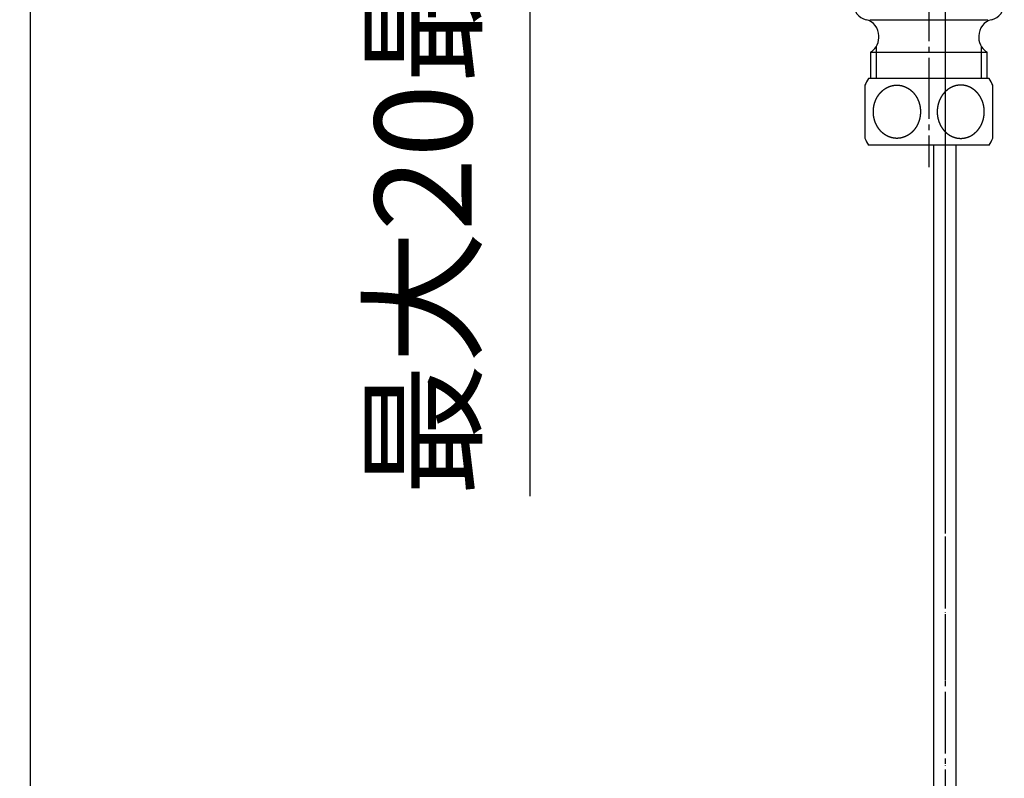
# Model space of a CAD drawing. Units: inches. Extents: x 0 to 1050, y 0 to 1485.
# Drawn here: x 622 to 800, y 515 to 652 of the extents above; entities that cross this region are included whole.
import ezdxf

# ---------------------------------------------------------------- set-up
doc = ezdxf.new("R2010")
doc.units = ezdxf.units.IN
doc.linetypes.add('DASH_CENTER', pattern=[14, 11, -1, 1, -1])
doc.linetypes.add('PHANTOM', pattern=[13, 10, -1, 0, -1, 0, -1])
doc.layers.add('1', color=7, linetype='Continuous')
doc.styles.add('CONVERTER_1', font='msmincho.ttc', dxfattribs={"width": 0.89})
doc.styles.add('CONVERTER_2', font='txt.shx', dxfattribs={"width": 0.9})
doc.dimstyles.new('ME10_DIM_12', dxfattribs={"dimtxt": 17.5, "dimasz": 17.5, "dimexe": 5, "dimexo": 0, "dimtad": 1, "dimdsep": 46, "dimtxsty": 'CONVERTER_2', "dimsah": 1, "dimcen": 0.09, "dimclrd": 2, "dimclre": 2, "dimclrt": 7, "dimadec": 0, "dimazin": 0, "dimtfac": 1, "dimtdec": 4, "dimtmove": 0, "dimatfit": 3, "dimfxl": 1, "dimtolj": 1, "dimtzin": 0, "dimarcsym": 0})
doc.dimstyles.new('ME10_DIM_14', dxfattribs={"dimtxt": 17.5, "dimasz": 17.5, "dimexe": 5, "dimexo": 0, "dimtad": 1, "dimdsep": 46, "dimtxsty": 'CONVERTER_1', "dimsah": 1, "dimcen": 0.09, "dimclrd": 2, "dimclre": 2, "dimclrt": 7, "dimadec": 0, "dimazin": 0, "dimtfac": 1, "dimtdec": 4, "dimtmove": 0, "dimatfit": 3, "dimfxl": 1, "dimtolj": 1, "dimtzin": 0, "dimarcsym": 0})

# ---------------------------------------------------------------- blocks, each defined once
blk = doc.blocks.new('32-12__3', base_point=(597.91, 797.6))
at = {"layer": '1', "color": 7, "linetype": 'Continuous'}
for p, q in [((796.82, 641.25), (775.04, 641.25)), ((774.43, 640.04), (774.43, 630.45)), ((797.43, 630.45), (797.43, 640.04)), ((796.82, 629.25), (775.04, 629.25))]:
    blk.add_line(p, q, dxfattribs=at)
for centre, start, end in [((785.43, 635.25), 150, 156.4435), ((786.43, 635.25), 23.5565, 30), ((785.43, 635.25), -156.4435, -150), ((786.43, 635.25), -30, -23.5565)]:
    blk.add_arc(centre, 12, start, end, dxfattribs=at)
for points in [[(779.75, 640.02), (779.74, 640.02), (779.72, 640.01), (779.69, 640.01), (779.66, 640), (779.63, 640), (779.6, 640), (779.56, 639.99), (779.53, 639.99), (779.5, 639.98), (779.47, 639.97), (779.45, 639.97), (779.44, 639.97), (779.43, 639.97), (779.41, 639.96), (779.38, 639.96), (779.35, 639.95), (779.32, 639.94), (779.29, 639.94), (779.26, 639.93), (779.23, 639.92), (779.2, 639.91), (779.17, 639.9), (779.14, 639.9), (779.11, 639.89), (779.08, 639.88), (779.04, 639.87), (779, 639.85), (778.96, 639.84), (778.92, 639.83), (778.88, 639.81), (778.85, 639.8), (778.82, 639.79), (778.79, 639.78), (778.76, 639.76), (778.73, 639.75), (778.7, 639.74), (778.67, 639.73), (778.64, 639.71), (778.61, 639.7), (778.57, 639.68), (778.54, 639.67), (778.5, 639.65), (778.46, 639.63), (778.42, 639.61), (778.39, 639.59), (778.35, 639.57), (778.31, 639.55), (778.27, 639.53), (778.24, 639.51), (778.2, 639.49), (778.17, 639.47), (778.14, 639.45), (778.11, 639.43), (778.09, 639.42), (778.06, 639.4), (778.03, 639.38), (778, 639.36), (777.98, 639.34), (777.95, 639.32), (777.92, 639.3), (777.88, 639.28), (777.85, 639.25), (777.81, 639.23), (777.78, 639.2), (777.75, 639.17), (777.72, 639.15), (777.69, 639.12), (777.66, 639.1), (777.63, 639.07), (777.6, 639.05), (777.57, 639.02), (777.54, 639), (777.51, 638.97), (777.48, 638.95), (777.46, 638.93), (777.45, 638.92), (777.44, 638.91), (777.42, 638.89), (777.4, 638.86), (777.37, 638.83), (777.34, 638.8), (777.32, 638.78), (777.29, 638.75), (777.26, 638.72), (777.23, 638.69), (777.21, 638.66), (777.18, 638.64), (777.15, 638.61), (777.13, 638.58), (777.1, 638.55), (777.08, 638.52), (777.05, 638.49), (777.03, 638.45), (777, 638.42), (776.98, 638.39), (776.95, 638.36), (776.94, 638.34), (776.93, 638.33), (776.92, 638.32), (776.91, 638.29), (776.88, 638.26), (776.86, 638.23), (776.84, 638.19), (776.82, 638.16), (776.79, 638.13), (776.77, 638.09), (776.75, 638.06), (776.73, 638.03), (776.7, 637.99), (776.68, 637.96), (776.66, 637.92), (776.63, 637.88), (776.61, 637.84), (776.59, 637.8), (776.57, 637.76), (776.55, 637.73), (776.54, 637.7), (776.52, 637.67), (776.51, 637.64), (776.49, 637.61), (776.48, 637.58), (776.46, 637.55), (776.44, 637.52), (776.43, 637.48), (776.41, 637.44), (776.39, 637.4), (776.37, 637.35), (776.35, 637.31), (776.34, 637.27), (776.32, 637.23), (776.3, 637.19), (776.28, 637.14), (776.27, 637.1), (776.25, 637.06), (776.24, 637.02), (776.23, 636.98), (776.22, 636.95), (776.2, 636.92), (776.19, 636.89), (776.18, 636.85), (776.17, 636.82), (776.16, 636.79), (776.15, 636.75), (776.14, 636.71), (776.13, 636.66), (776.12, 636.62), (776.1, 636.58), (776.09, 636.53), (776.08, 636.49), (776.07, 636.44), (776.06, 636.4), (776.05, 636.35), (776.04, 636.31), (776.03, 636.26), (776.03, 636.22), (776.02, 636.18), (776.01, 636.15), (776.01, 636.11), (776, 636.08), (776, 636.04), (775.99, 636.01), (775.99, 635.97), (775.98, 635.94), (775.98, 635.89), (775.97, 635.85), (775.97, 635.8), (775.96, 635.76), (775.96, 635.71), (775.95, 635.66), (775.95, 635.62), (775.95, 635.57), (775.95, 635.52), (775.94, 635.48), (775.94, 635.43), (775.94, 635.39), (775.94, 635.35), (775.94, 635.32), (775.94, 635.28), (775.94, 635.25), (775.94, 635.21), (775.94, 635.18), (775.94, 635.14), (775.94, 635.1), (775.94, 635.06), (775.94, 635.01), (775.95, 634.97), (775.95, 634.92), (775.95, 634.87), (775.95, 634.83), (775.96, 634.78), (775.96, 634.74), (775.97, 634.69), (775.97, 634.64), (775.98, 634.6), (775.98, 634.56), (775.99, 634.52), (775.99, 634.48), (776, 634.45), (776, 634.41), (776.01, 634.38), (776.01, 634.35), (776.02, 634.31), (776.03, 634.27), (776.03, 634.23), (776.04, 634.19), (776.05, 634.14), (776.06, 634.1), (776.07, 634.05), (776.08, 634.01), (776.09, 633.96), (776.1, 633.92), (776.12, 633.87), (776.13, 633.83), (776.14, 633.78), (776.15, 633.74), (776.16, 633.71), (776.17, 633.67), (776.18, 633.64), (776.19, 633.61), (776.2, 633.57), (776.22, 633.54), (776.23, 633.51), (776.24, 633.47), (776.25, 633.43), (776.27, 633.39), (776.28, 633.35), (776.3, 633.31), (776.32, 633.26), (776.34, 633.22), (776.35, 633.18), (776.37, 633.14), (776.39, 633.1), (776.41, 633.05), (776.43, 633.01), (776.44, 632.98), (776.46, 632.94), (776.48, 632.91), (776.49, 632.88), (776.51, 632.85), (776.52, 632.82), (776.54, 632.79), (776.55, 632.76), (776.57, 632.73), (776.59, 632.69), (776.61, 632.65), (776.63, 632.61), (776.66, 632.57), (776.68, 632.54), (776.7, 632.5), (776.73, 632.46), (776.75, 632.43), (776.77, 632.4), (776.79, 632.36), (776.81, 632.33), (776.84, 632.3), (776.86, 632.26), (776.88, 632.23), (776.9, 632.2), (776.92, 632.18), (776.93, 632.16), (776.94, 632.15), (776.96, 632.13), (776.98, 632.1), (777.01, 632.07), (777.03, 632.04), (777.06, 632.01), (777.08, 631.98), (777.11, 631.95), (777.13, 631.92), (777.15, 631.89), (777.18, 631.86), (777.2, 631.83), (777.23, 631.8), (777.26, 631.77), (777.28, 631.74), (777.31, 631.71), (777.34, 631.68), (777.37, 631.66), (777.39, 631.63), (777.42, 631.6), (777.44, 631.58), (777.45, 631.57), (777.46, 631.56), (777.48, 631.55), (777.51, 631.52), (777.54, 631.5), (777.57, 631.47), (777.6, 631.45), (777.63, 631.42), (777.66, 631.39), (777.69, 631.37), (777.72, 631.34), (777.75, 631.32), (777.78, 631.29), (777.81, 631.26), (777.85, 631.24), (777.88, 631.21), (777.92, 631.19), (777.95, 631.17), (777.98, 631.15), (778.01, 631.13), (778.03, 631.11), (778.06, 631.09), (778.09, 631.08), (778.11, 631.06), (778.14, 631.04), (778.17, 631.02), (778.2, 631), (778.24, 630.98), (778.27, 630.96), (778.31, 630.94), (778.35, 630.92), (778.39, 630.9), (778.42, 630.88), (778.46, 630.86), (778.5, 630.84), (778.54, 630.82), (778.57, 630.81), (778.61, 630.79), (778.64, 630.78), (778.67, 630.76), (778.7, 630.75), (778.73, 630.74), (778.76, 630.73), (778.79, 630.72), (778.82, 630.71), (778.85, 630.69), (778.88, 630.68), (778.92, 630.67), (778.96, 630.65), (779, 630.64), (779.04, 630.63), (779.08, 630.61), (779.12, 630.6), (779.16, 630.59), (779.2, 630.58), (779.24, 630.57), (779.28, 630.56), (779.32, 630.55), (779.35, 630.54), (779.38, 630.54), (779.41, 630.53), (779.44, 630.52), (779.47, 630.52), (779.5, 630.51), (779.53, 630.51), (779.57, 630.5), (779.61, 630.49), (779.65, 630.49), (779.69, 630.48), (779.73, 630.48), (779.77, 630.47), (779.81, 630.47), (779.85, 630.46), (779.89, 630.46), (779.93, 630.46), (779.98, 630.46), (780.02, 630.45), (780.05, 630.45), (780.09, 630.45), (780.12, 630.45), (780.15, 630.45), (780.18, 630.45), (780.21, 630.45), (780.24, 630.45), (780.27, 630.45), (780.31, 630.45), (780.35, 630.45), (780.39, 630.46), (780.43, 630.46), (780.47, 630.46), (780.51, 630.46), (780.55, 630.47), (780.59, 630.47), (780.63, 630.48), (780.67, 630.48), (780.72, 630.49), (780.76, 630.49), (780.79, 630.5), (780.83, 630.51), (780.86, 630.51), (780.89, 630.52), (780.92, 630.52), (780.95, 630.53), (780.98, 630.54), (781.01, 630.54), (781.04, 630.55), (781.08, 630.56), (781.12, 630.57), (781.16, 630.58), (781.2, 630.59), (781.24, 630.6), (781.28, 630.61), (781.32, 630.63), (781.36, 630.64), (781.4, 630.65), (781.44, 630.67), (781.48, 630.68), (781.51, 630.69), (781.55, 630.71), (781.58, 630.72), (781.6, 630.73), (781.63, 630.74), (781.66, 630.75), (781.69, 630.76), (781.72, 630.78), (781.75, 630.79), (781.79, 630.81), (781.83, 630.82), (781.86, 630.84), (781.9, 630.86), (781.94, 630.88), (781.98, 630.9), (782.01, 630.92), (782.05, 630.94), (782.09, 630.96), (782.12, 630.98), (782.16, 631), (782.19, 631.02), (782.22, 631.04), (782.25, 631.06), (782.28, 631.08), (782.3, 631.09), (782.33, 631.11), (782.36, 631.13), (782.38, 631.15), (782.41, 631.17), (782.45, 631.19), (782.48, 631.22), (782.51, 631.24), (782.55, 631.27), (782.58, 631.29), (782.62, 631.32), (782.65, 631.34), (782.68, 631.37), (782.71, 631.39), (782.74, 631.42), (782.76, 631.44), (782.79, 631.47), (782.82, 631.49), (782.85, 631.52), (782.88, 631.55), (782.9, 631.56), (782.91, 631.57), (782.92, 631.58), (782.94, 631.6), (782.97, 631.63), (782.99, 631.66), (783.02, 631.69), (783.05, 631.72), (783.07, 631.74), (783.1, 631.77), (783.13, 631.8), (783.16, 631.83), (783.18, 631.86), (783.21, 631.88), (783.24, 631.91), (783.26, 631.94), (783.29, 631.97), (783.31, 632.01), (783.34, 632.04), (783.36, 632.07), (783.38, 632.1), (783.41, 632.13), (783.42, 632.15), (783.43, 632.16), (783.44, 632.18), (783.46, 632.2), (783.48, 632.23), (783.5, 632.27), (783.52, 632.3), (783.55, 632.33), (783.57, 632.36), (783.59, 632.4), (783.61, 632.43), (783.64, 632.46), (783.66, 632.5), (783.68, 632.53), (783.71, 632.57), (783.73, 632.61), (783.75, 632.65), (783.77, 632.69), (783.79, 632.73), (783.81, 632.76), (783.82, 632.79), (783.84, 632.82), (783.86, 632.85), (783.87, 632.88), (783.89, 632.91), (783.9, 632.94), (783.92, 632.98), (783.94, 633.01), (783.95, 633.05), (783.97, 633.1), (783.99, 633.14), (784.01, 633.18), (784.03, 633.22), (784.04, 633.26), (784.06, 633.31), (784.08, 633.35), (784.09, 633.39), (784.11, 633.43), (784.12, 633.47), (784.14, 633.51), (784.15, 633.54), (784.16, 633.57), (784.17, 633.61), (784.18, 633.64), (784.19, 633.67), (784.2, 633.71), (784.21, 633.74), (784.22, 633.78), (784.23, 633.83), (784.25, 633.87), (784.26, 633.92), (784.27, 633.96), (784.28, 634.01), (784.29, 634.05), (784.3, 634.1), (784.31, 634.14), (784.32, 634.19), (784.33, 634.23), (784.34, 634.27), (784.34, 634.31), (784.35, 634.35), (784.35, 634.38), (784.36, 634.41), (784.36, 634.45), (784.37, 634.48), (784.37, 634.52), (784.38, 634.56), (784.38, 634.6), (784.39, 634.64), (784.4, 634.69), (784.4, 634.74), (784.4, 634.78), (784.41, 634.83), (784.41, 634.87), (784.41, 634.92), (784.42, 634.97), (784.42, 635.01), (784.42, 635.06), (784.42, 635.1), (784.42, 635.14), (784.42, 635.18), (784.42, 635.21), (784.42, 635.25), (784.42, 635.28), (784.42, 635.32), (784.42, 635.35), (784.42, 635.39), (784.42, 635.43), (784.42, 635.48), (784.42, 635.52), (784.41, 635.57), (784.41, 635.62), (784.41, 635.66), (784.4, 635.71), (784.4, 635.76), (784.4, 635.8), (784.39, 635.85), (784.38, 635.89), (784.38, 635.94), (784.37, 635.97), (784.37, 636.01), (784.36, 636.04), (784.36, 636.08), (784.35, 636.11), (784.35, 636.15), (784.34, 636.18), (784.34, 636.22), (784.33, 636.26), (784.32, 636.31), (784.31, 636.35), (784.3, 636.4), (784.29, 636.44), (784.28, 636.49), (784.27, 636.53), (784.26, 636.58), (784.25, 636.62), (784.23, 636.66), (784.22, 636.71), (784.21, 636.75), (784.2, 636.79), (784.19, 636.82), (784.18, 636.85), (784.17, 636.89), (784.16, 636.92), (784.15, 636.95), (784.14, 636.98), (784.12, 637.02), (784.11, 637.06), (784.09, 637.1), (784.08, 637.14), (784.06, 637.19), (784.04, 637.23), (784.03, 637.27), (784.01, 637.31), (783.99, 637.35), (783.97, 637.4), (783.95, 637.44), (783.94, 637.48), (783.92, 637.52), (783.9, 637.55), (783.89, 637.58), (783.87, 637.61), (783.86, 637.64), (783.84, 637.67), (783.82, 637.7), (783.81, 637.73), (783.79, 637.76), (783.77, 637.8), (783.75, 637.84), (783.73, 637.88), (783.7, 637.92), (783.68, 637.96), (783.66, 637.99), (783.64, 638.03), (783.61, 638.06), (783.59, 638.1), (783.57, 638.13), (783.55, 638.16), (783.53, 638.2), (783.5, 638.23), (783.48, 638.26), (783.46, 638.29), (783.44, 638.32), (783.43, 638.33), (783.42, 638.34), (783.41, 638.36), (783.38, 638.39), (783.36, 638.42), (783.33, 638.45), (783.31, 638.48), (783.28, 638.51), (783.26, 638.54), (783.23, 638.57), (783.21, 638.6), (783.18, 638.64), (783.16, 638.67), (783.13, 638.69), (783.11, 638.72), (783.08, 638.75), (783.05, 638.78), (783.02, 638.81), (783, 638.84), (782.97, 638.86), (782.94, 638.89), (782.92, 638.91), (782.91, 638.92), (782.9, 638.93), (782.88, 638.95), (782.85, 638.97), (782.82, 639), (782.79, 639.02), (782.76, 639.05), (782.73, 639.07), (782.7, 639.1), (782.67, 639.12), (782.65, 639.15), (782.62, 639.17), (782.58, 639.2), (782.55, 639.23), (782.52, 639.25), (782.48, 639.28), (782.45, 639.3), (782.41, 639.32), (782.38, 639.34), (782.36, 639.36), (782.33, 639.38), (782.3, 639.4), (782.28, 639.42), (782.25, 639.43), (782.22, 639.45), (782.19, 639.47), (782.16, 639.49), (782.12, 639.51), (782.09, 639.53), (782.05, 639.55), (782.01, 639.57), (781.98, 639.59), (781.94, 639.61), (781.9, 639.63), (781.86, 639.65), (781.83, 639.67), (781.79, 639.68), (781.75, 639.7), (781.72, 639.71), (781.69, 639.73), (781.66, 639.74), (781.63, 639.75), (781.6, 639.76), (781.58, 639.78), (781.55, 639.79), (781.51, 639.8), (781.48, 639.81), (781.44, 639.83), (781.4, 639.84), (781.36, 639.85), (781.32, 639.87), (781.28, 639.88), (781.24, 639.89), (781.2, 639.9), (781.16, 639.91), (781.12, 639.92), (781.08, 639.93), (781.04, 639.94), (781.01, 639.95), (780.98, 639.96), (780.95, 639.96), (780.92, 639.97), (780.89, 639.97), (780.86, 639.98), (780.83, 639.99), (780.79, 639.99), (780.76, 640), (780.72, 640), (780.67, 640.01), (780.63, 640.01), (780.59, 640.02), (780.55, 640.02), (780.51, 640.03), (780.47, 640.03), (780.43, 640.03), (780.39, 640.04), (780.35, 640.04), (780.31, 640.04), (780.27, 640.04), (780.24, 640.04), (780.21, 640.04), (780.18, 640.04), (780.15, 640.04), (780.12, 640.04), (780.09, 640.04), (780.05, 640.04), (780.02, 640.04), (779.98, 640.04), (779.93, 640.03), (779.89, 640.03), (779.85, 640.03), (779.81, 640.02), (779.78, 640.02), (779.76, 640.02), (779.75, 640.02)], [(792.11, 640.02), (792.12, 640.02), (792.14, 640.01), (792.17, 640.01), (792.21, 640), (792.24, 640), (792.27, 640), (792.3, 639.99), (792.33, 639.99), (792.36, 639.98), (792.39, 639.97), (792.41, 639.97), (792.42, 639.97), (792.43, 639.97), (792.45, 639.96), (792.48, 639.96), (792.51, 639.95), (792.54, 639.94), (792.57, 639.94), (792.6, 639.93), (792.63, 639.92), (792.66, 639.91), (792.69, 639.9), (792.72, 639.9), (792.75, 639.89), (792.78, 639.88), (792.82, 639.87), (792.86, 639.85), (792.9, 639.84), (792.94, 639.83), (792.98, 639.81), (793.01, 639.8), (793.05, 639.79), (793.08, 639.78), (793.1, 639.76), (793.13, 639.75), (793.16, 639.74), (793.19, 639.73), (793.22, 639.71), (793.25, 639.7), (793.29, 639.68), (793.33, 639.67), (793.36, 639.65), (793.4, 639.63), (793.44, 639.61), (793.48, 639.59), (793.51, 639.57), (793.55, 639.55), (793.59, 639.53), (793.62, 639.51), (793.66, 639.49), (793.69, 639.47), (793.72, 639.45), (793.75, 639.43), (793.78, 639.42), (793.8, 639.4), (793.83, 639.38), (793.86, 639.36), (793.88, 639.34), (793.91, 639.32), (793.95, 639.3), (793.98, 639.28), (794.01, 639.25), (794.05, 639.23), (794.08, 639.2), (794.12, 639.17), (794.15, 639.15), (794.18, 639.12), (794.21, 639.1), (794.24, 639.07), (794.26, 639.05), (794.29, 639.02), (794.32, 639), (794.35, 638.97), (794.38, 638.95), (794.4, 638.93), (794.41, 638.92), (794.42, 638.91), (794.44, 638.89), (794.47, 638.86), (794.49, 638.83), (794.52, 638.8), (794.55, 638.78), (794.57, 638.75), (794.6, 638.72), (794.63, 638.69), (794.66, 638.66), (794.68, 638.64), (794.71, 638.61), (794.74, 638.58), (794.76, 638.55), (794.79, 638.52), (794.81, 638.49), (794.84, 638.45), (794.86, 638.42), (794.88, 638.39), (794.91, 638.36), (794.92, 638.34), (794.93, 638.33), (794.94, 638.32), (794.96, 638.29), (794.98, 638.26), (795, 638.23), (795.02, 638.19), (795.05, 638.16), (795.07, 638.13), (795.09, 638.09), (795.11, 638.06), (795.14, 638.03), (795.16, 637.99), (795.18, 637.96), (795.21, 637.92), (795.23, 637.88), (795.25, 637.84), (795.27, 637.8), (795.29, 637.76), (795.31, 637.73), (795.32, 637.7), (795.34, 637.67), (795.36, 637.64), (795.37, 637.61), (795.39, 637.58), (795.4, 637.55), (795.42, 637.52), (795.44, 637.48), (795.45, 637.44), (795.47, 637.4), (795.49, 637.35), (795.51, 637.31), (795.53, 637.27), (795.54, 637.23), (795.56, 637.19), (795.58, 637.14), (795.59, 637.1), (795.61, 637.06), (795.62, 637.02), (795.64, 636.98), (795.65, 636.95), (795.66, 636.92), (795.67, 636.89), (795.68, 636.85), (795.69, 636.82), (795.7, 636.79), (795.71, 636.75), (795.72, 636.71), (795.73, 636.66), (795.75, 636.62), (795.76, 636.58), (795.77, 636.53), (795.78, 636.49), (795.79, 636.44), (795.8, 636.4), (795.81, 636.35), (795.82, 636.31), (795.83, 636.26), (795.84, 636.22), (795.84, 636.18), (795.85, 636.15), (795.85, 636.11), (795.86, 636.08), (795.86, 636.04), (795.87, 636.01), (795.87, 635.97), (795.88, 635.94), (795.88, 635.89), (795.89, 635.85), (795.9, 635.8), (795.9, 635.76), (795.9, 635.71), (795.91, 635.66), (795.91, 635.62), (795.91, 635.57), (795.92, 635.52), (795.92, 635.48), (795.92, 635.43), (795.92, 635.39), (795.92, 635.35), (795.92, 635.32), (795.92, 635.28), (795.92, 635.25), (795.92, 635.21), (795.92, 635.18), (795.92, 635.14), (795.92, 635.1), (795.92, 635.06), (795.92, 635.01), (795.92, 634.97), (795.91, 634.92), (795.91, 634.87), (795.91, 634.83), (795.9, 634.78), (795.9, 634.74), (795.9, 634.69), (795.89, 634.64), (795.88, 634.6), (795.88, 634.56), (795.87, 634.52), (795.87, 634.48), (795.86, 634.45), (795.86, 634.41), (795.85, 634.38), (795.85, 634.35), (795.84, 634.31), (795.84, 634.27), (795.83, 634.23), (795.82, 634.19), (795.81, 634.14), (795.8, 634.1), (795.79, 634.05), (795.78, 634.01), (795.77, 633.96), (795.76, 633.92), (795.75, 633.87), (795.73, 633.83), (795.72, 633.78), (795.71, 633.74), (795.7, 633.71), (795.69, 633.67), (795.68, 633.64), (795.67, 633.61), (795.66, 633.57), (795.65, 633.54), (795.64, 633.51), (795.62, 633.47), (795.61, 633.43), (795.59, 633.39), (795.58, 633.35), (795.56, 633.31), (795.54, 633.26), (795.53, 633.22), (795.51, 633.18), (795.49, 633.14), (795.47, 633.1), (795.45, 633.05), (795.44, 633.01), (795.42, 632.98), (795.4, 632.94), (795.39, 632.91), (795.37, 632.88), (795.36, 632.85), (795.34, 632.82), (795.32, 632.79), (795.31, 632.76), (795.29, 632.73), (795.27, 632.69), (795.25, 632.65), (795.23, 632.61), (795.2, 632.57), (795.18, 632.54), (795.16, 632.5), (795.14, 632.46), (795.11, 632.43), (795.09, 632.4), (795.07, 632.36), (795.05, 632.33), (795.03, 632.3), (795, 632.26), (794.98, 632.23), (794.96, 632.2), (794.94, 632.18), (794.93, 632.16), (794.92, 632.15), (794.91, 632.13), (794.88, 632.1), (794.86, 632.07), (794.83, 632.04), (794.81, 632.01), (794.78, 631.98), (794.76, 631.95), (794.73, 631.92), (794.71, 631.89), (794.68, 631.86), (794.66, 631.83), (794.63, 631.8), (794.61, 631.77), (794.58, 631.74), (794.55, 631.71), (794.52, 631.68), (794.5, 631.66), (794.47, 631.63), (794.44, 631.6), (794.42, 631.58), (794.41, 631.57), (794.4, 631.56), (794.38, 631.55), (794.35, 631.52), (794.32, 631.5), (794.29, 631.47), (794.26, 631.45), (794.23, 631.42), (794.2, 631.39), (794.17, 631.37), (794.15, 631.34), (794.12, 631.32), (794.08, 631.29), (794.05, 631.26), (794.02, 631.24), (793.98, 631.21), (793.95, 631.19), (793.91, 631.17), (793.88, 631.15), (793.86, 631.13), (793.83, 631.11), (793.8, 631.09), (793.78, 631.08), (793.75, 631.06), (793.72, 631.04), (793.69, 631.02), (793.66, 631), (793.62, 630.98), (793.59, 630.96), (793.55, 630.94), (793.51, 630.92), (793.48, 630.9), (793.44, 630.88), (793.4, 630.86), (793.36, 630.84), (793.33, 630.82), (793.29, 630.81), (793.25, 630.79), (793.22, 630.78), (793.19, 630.76), (793.16, 630.75), (793.13, 630.74), (793.1, 630.73), (793.08, 630.72), (793.05, 630.71), (793.01, 630.69), (792.98, 630.68), (792.94, 630.67), (792.9, 630.65), (792.86, 630.64), (792.82, 630.63), (792.78, 630.61), (792.74, 630.6), (792.7, 630.59), (792.66, 630.58), (792.62, 630.57), (792.58, 630.56), (792.54, 630.55), (792.51, 630.54), (792.48, 630.54), (792.45, 630.53), (792.42, 630.52), (792.39, 630.52), (792.36, 630.51), (792.33, 630.51), (792.29, 630.5), (792.26, 630.49), (792.22, 630.49), (792.17, 630.48), (792.13, 630.48), (792.09, 630.47), (792.05, 630.47), (792.01, 630.46), (791.97, 630.46), (791.93, 630.46), (791.89, 630.46), (791.85, 630.45), (791.81, 630.45), (791.77, 630.45), (791.74, 630.45), (791.71, 630.45), (791.68, 630.45), (791.65, 630.45), (791.62, 630.45), (791.59, 630.45), (791.55, 630.45), (791.52, 630.45), (791.48, 630.46), (791.43, 630.46), (791.39, 630.46), (791.35, 630.46), (791.31, 630.47), (791.27, 630.47), (791.23, 630.48), (791.19, 630.48), (791.15, 630.49), (791.11, 630.49), (791.07, 630.5), (791.03, 630.51), (791, 630.51), (790.97, 630.52), (790.94, 630.52), (790.91, 630.53), (790.88, 630.54), (790.85, 630.54), (790.82, 630.55), (790.78, 630.56), (790.74, 630.57), (790.7, 630.58), (790.66, 630.59), (790.62, 630.6), (790.58, 630.61), (790.54, 630.63), (790.5, 630.64), (790.46, 630.65), (790.42, 630.67), (790.38, 630.68), (790.35, 630.69), (790.32, 630.71), (790.29, 630.72), (790.26, 630.73), (790.23, 630.74), (790.2, 630.75), (790.17, 630.76), (790.14, 630.78), (790.11, 630.79), (790.07, 630.81), (790.04, 630.82), (790, 630.84), (789.96, 630.86), (789.92, 630.88), (789.89, 630.9), (789.85, 630.92), (789.81, 630.94), (789.77, 630.96), (789.74, 630.98), (789.7, 631), (789.67, 631.02), (789.64, 631.04), (789.61, 631.06), (789.59, 631.08), (789.56, 631.09), (789.53, 631.11), (789.5, 631.13), (789.48, 631.15), (789.45, 631.17), (789.42, 631.19), (789.38, 631.22), (789.35, 631.24), (789.31, 631.27), (789.28, 631.29), (789.25, 631.32), (789.22, 631.34), (789.19, 631.37), (789.16, 631.39), (789.13, 631.42), (789.1, 631.44), (789.07, 631.47), (789.04, 631.49), (789.01, 631.52), (788.98, 631.55), (788.96, 631.56), (788.95, 631.57), (788.94, 631.58), (788.92, 631.6), (788.9, 631.63), (788.87, 631.66), (788.84, 631.69), (788.82, 631.72), (788.79, 631.74), (788.76, 631.77), (788.73, 631.8), (788.71, 631.83), (788.68, 631.86), (788.65, 631.88), (788.63, 631.91), (788.6, 631.94), (788.58, 631.97), (788.55, 632.01), (788.53, 632.04), (788.5, 632.07), (788.48, 632.1), (788.45, 632.13), (788.44, 632.15), (788.43, 632.16), (788.42, 632.18), (788.41, 632.2), (788.38, 632.23), (788.36, 632.27), (788.34, 632.3), (788.32, 632.33), (788.29, 632.36), (788.27, 632.4), (788.25, 632.43), (788.23, 632.46), (788.2, 632.5), (788.18, 632.53), (788.16, 632.57), (788.13, 632.61), (788.11, 632.65), (788.09, 632.69), (788.07, 632.73), (788.05, 632.76), (788.04, 632.79), (788.02, 632.82), (788.01, 632.85), (787.99, 632.88), (787.98, 632.91), (787.96, 632.94), (787.94, 632.98), (787.93, 633.01), (787.91, 633.05), (787.89, 633.1), (787.87, 633.14), (787.85, 633.18), (787.84, 633.22), (787.82, 633.26), (787.8, 633.31), (787.78, 633.35), (787.77, 633.39), (787.75, 633.43), (787.74, 633.47), (787.73, 633.51), (787.72, 633.54), (787.7, 633.57), (787.69, 633.61), (787.68, 633.64), (787.67, 633.67), (787.66, 633.71), (787.65, 633.74), (787.64, 633.78), (787.63, 633.83), (787.62, 633.87), (787.6, 633.92), (787.59, 633.96), (787.58, 634.01), (787.57, 634.05), (787.56, 634.1), (787.55, 634.14), (787.54, 634.19), (787.53, 634.23), (787.53, 634.27), (787.52, 634.31), (787.51, 634.35), (787.51, 634.38), (787.5, 634.41), (787.5, 634.45), (787.49, 634.48), (787.49, 634.52), (787.48, 634.56), (787.48, 634.6), (787.47, 634.64), (787.47, 634.69), (787.46, 634.74), (787.46, 634.78), (787.45, 634.83), (787.45, 634.87), (787.45, 634.92), (787.45, 634.97), (787.44, 635.01), (787.44, 635.06), (787.44, 635.1), (787.44, 635.14), (787.44, 635.18), (787.44, 635.21), (787.44, 635.25), (787.44, 635.28), (787.44, 635.32), (787.44, 635.35), (787.44, 635.39), (787.44, 635.43), (787.44, 635.48), (787.45, 635.52), (787.45, 635.57), (787.45, 635.62), (787.45, 635.66), (787.46, 635.71), (787.46, 635.76), (787.47, 635.8), (787.47, 635.85), (787.48, 635.89), (787.48, 635.94), (787.49, 635.97), (787.49, 636.01), (787.5, 636.04), (787.5, 636.08), (787.51, 636.11), (787.51, 636.15), (787.52, 636.18), (787.53, 636.22), (787.53, 636.26), (787.54, 636.31), (787.55, 636.35), (787.56, 636.4), (787.57, 636.44), (787.58, 636.49), (787.59, 636.53), (787.6, 636.58), (787.62, 636.62), (787.63, 636.66), (787.64, 636.71), (787.65, 636.75), (787.66, 636.79), (787.67, 636.82), (787.68, 636.85), (787.69, 636.89), (787.7, 636.92), (787.72, 636.95), (787.73, 636.98), (787.74, 637.02), (787.75, 637.06), (787.77, 637.1), (787.78, 637.14), (787.8, 637.19), (787.82, 637.23), (787.84, 637.27), (787.85, 637.31), (787.87, 637.35), (787.89, 637.4), (787.91, 637.44), (787.93, 637.48), (787.94, 637.52), (787.96, 637.55), (787.98, 637.58), (787.99, 637.61), (788.01, 637.64), (788.02, 637.67), (788.04, 637.7), (788.05, 637.73), (788.07, 637.76), (788.09, 637.8), (788.11, 637.84), (788.13, 637.88), (788.16, 637.92), (788.18, 637.96), (788.2, 637.99), (788.23, 638.03), (788.25, 638.06), (788.27, 638.1), (788.29, 638.13), (788.31, 638.16), (788.34, 638.2), (788.36, 638.23), (788.38, 638.26), (788.4, 638.29), (788.42, 638.32), (788.43, 638.33), (788.44, 638.34), (788.46, 638.36), (788.48, 638.39), (788.51, 638.42), (788.53, 638.45), (788.56, 638.48), (788.58, 638.51), (788.61, 638.54), (788.63, 638.57), (788.65, 638.6), (788.68, 638.64), (788.7, 638.67), (788.73, 638.69), (788.76, 638.72), (788.78, 638.75), (788.81, 638.78), (788.84, 638.81), (788.87, 638.84), (788.89, 638.86), (788.92, 638.89), (788.94, 638.91), (788.95, 638.92), (788.96, 638.93), (788.98, 638.95), (789.01, 638.97), (789.04, 639), (789.07, 639.02), (789.1, 639.05), (789.13, 639.07), (789.16, 639.1), (789.19, 639.12), (789.22, 639.15), (789.25, 639.17), (789.28, 639.2), (789.31, 639.23), (789.35, 639.25), (789.38, 639.28), (789.42, 639.3), (789.45, 639.32), (789.48, 639.34), (789.51, 639.36), (789.53, 639.38), (789.56, 639.4), (789.59, 639.42), (789.61, 639.43), (789.64, 639.45), (789.67, 639.47), (789.7, 639.49), (789.74, 639.51), (789.77, 639.53), (789.81, 639.55), (789.85, 639.57), (789.89, 639.59), (789.92, 639.61), (789.96, 639.63), (790, 639.65), (790.04, 639.67), (790.07, 639.68), (790.11, 639.7), (790.14, 639.71), (790.17, 639.73), (790.2, 639.74), (790.23, 639.75), (790.26, 639.76), (790.29, 639.78), (790.32, 639.79), (790.35, 639.8), (790.38, 639.81), (790.42, 639.83), (790.46, 639.84), (790.5, 639.85), (790.54, 639.87), (790.58, 639.88), (790.62, 639.89), (790.66, 639.9), (790.7, 639.91), (790.74, 639.92), (790.78, 639.93), (790.82, 639.94), (790.85, 639.95), (790.88, 639.96), (790.91, 639.96), (790.94, 639.97), (790.97, 639.97), (791, 639.98), (791.03, 639.99), (791.07, 639.99), (791.11, 640), (791.15, 640), (791.19, 640.01), (791.23, 640.01), (791.27, 640.02), (791.31, 640.02), (791.35, 640.03), (791.39, 640.03), (791.43, 640.03), (791.48, 640.04), (791.52, 640.04), (791.55, 640.04), (791.59, 640.04), (791.62, 640.04), (791.65, 640.04), (791.68, 640.04), (791.71, 640.04), (791.74, 640.04), (791.77, 640.04), (791.81, 640.04), (791.85, 640.04), (791.89, 640.04), (791.93, 640.03), (791.97, 640.03), (792.01, 640.03), (792.05, 640.02), (792.08, 640.02), (792.1, 640.02), (792.11, 640.02)]]:
    blk.add_open_spline(points, degree=3, knots=[0, 0, 0, 0, 0.031078, 0.062157, 0.093168, 0.12418, 0.155192, 0.186204, 0.216803, 0.247402, 0.278, 0.308598, 0.309357, 0.310116, 0.34109, 0.372068, 0.403044, 0.434019, 0.465026, 0.496034, 0.527049, 0.558065, 0.589141, 0.620218, 0.65129, 0.682363, 0.724234, 0.766105, 0.807982, 0.849859, 0.891735, 0.933611, 0.964247, 0.994883, 1.025517, 1.056151, 1.088193, 1.120235, 1.152278, 1.184322, 1.226186, 1.268051, 1.309917, 1.351784, 1.393652, 1.43552, 1.478121, 1.520721, 1.56332, 1.605919, 1.648516, 1.691113, 1.722066, 1.753019, 1.783971, 1.814923, 1.84774, 1.880557, 1.913374, 1.946192, 1.988777, 2.031362, 2.07395, 2.116539, 2.159132, 2.201725, 2.240412, 2.279098, 2.317786, 2.356474, 2.395161, 2.433848, 2.472532, 2.511215, 2.54989, 2.588567, 2.590646, 2.592725, 2.631797, 2.67089, 2.709974, 2.749052, 2.788132, 2.827214, 2.866295, 2.905376, 2.944456, 2.983538, 3.023029, 3.062519, 3.102029, 3.141541, 3.181087, 3.220633, 3.260194, 3.299756, 3.339289, 3.378822, 3.380859, 3.382895, 3.422789, 3.462702, 3.502608, 3.542507, 3.582409, 3.622312, 3.662214, 3.702116, 3.742018, 3.781921, 3.827122, 3.872321, 3.917557, 3.962797, 4.008056, 4.053313, 4.086302, 4.119292, 4.152266, 4.185241, 4.219977, 4.254712, 4.289454, 4.324196, 4.369408, 4.414619, 4.459829, 4.505039, 4.550249, 4.595459, 4.641349, 4.68724, 4.73313, 4.77902, 4.824909, 4.870798, 4.904524, 4.938249, 4.971974, 5.005699, 5.040709, 5.075718, 5.110728, 5.145738, 5.191621, 5.237504, 5.283389, 5.329274, 5.37516, 5.421046, 5.46737, 5.513694, 5.560017, 5.60634, 5.652661, 5.698982, 5.733338, 5.767695, 5.802051, 5.836406, 5.871439, 5.906472, 5.941505, 5.976538, 6.022857, 6.069176, 6.115496, 6.161816, 6.208138, 6.254459, 6.300931, 6.347404, 6.393875, 6.440347, 6.486816, 6.533286, 6.568094, 6.602902, 6.637709, 6.672516, 6.707323, 6.74213, 6.776938, 6.811745, 6.858215, 6.904685, 6.951156, 6.997628, 7.0441, 7.090573, 7.136894, 7.183215, 7.229536, 7.275856, 7.322175, 7.368493, 7.403527, 7.43856, 7.473592, 7.508625, 7.542981, 7.577337, 7.611693, 7.646049, 7.692371, 7.738692, 7.785015, 7.831338, 7.877661, 7.923985, 7.969871, 8.015757, 8.061642, 8.107527, 8.15341, 8.199294, 8.234304, 8.269314, 8.304323, 8.339332, 8.373057, 8.406782, 8.440508, 8.474234, 8.520122, 8.56601, 8.6119, 8.65779, 8.703681, 8.749572, 8.794784, 8.839996, 8.885207, 8.930418, 8.975627, 9.020836, 9.055575, 9.090314, 9.125052, 9.15979, 9.192773, 9.225755, 9.258738, 9.291721, 9.336935, 9.38215, 9.427367, 9.472584, 9.517806, 9.563028, 9.602943, 9.642859, 9.682777, 9.722695, 9.762611, 9.802528, 9.84244, 9.882353, 9.922258, 9.962164, 9.9642, 9.966237, 10.005729, 10.045242, 10.084746, 10.124244, 10.163745, 10.203247, 10.242748, 10.282249, 10.32175, 10.361252, 10.400325, 10.439396, 10.478487, 10.51758, 10.556707, 10.595832, 10.634973, 10.674113, 10.713225, 10.752338, 10.754417, 10.756497, 10.79516, 10.833844, 10.872519, 10.911188, 10.949859, 10.988532, 11.027204, 11.065876, 11.104548, 11.14322, 11.185792, 11.228361, 11.27097, 11.313582, 11.356215, 11.398847, 11.431672, 11.464497, 11.497305, 11.530112, 11.561062, 11.592011, 11.622967, 11.653924, 11.696523, 11.739122, 11.781721, 11.824319, 11.866917, 11.909515, 11.951383, 11.99325, 12.035117, 12.076984, 12.118849, 12.160714, 12.192757, 12.224801, 12.256843, 12.288885, 12.319519, 12.350154, 12.380789, 12.411425, 12.453297, 12.495169, 12.537044, 12.578919, 12.620795, 12.662671, 12.704062, 12.745453, 12.786843, 12.828233, 12.86962, 12.911007, 12.942364, 12.973721, 13.005077, 13.036432, 13.06703, 13.097628, 13.128227, 13.158826, 13.200218, 13.24161, 13.283004, 13.324399, 13.365794, 13.40719, 13.448416, 13.489642, 13.530867, 13.572091, 13.613313, 13.654535, 13.685386, 13.716238, 13.747088, 13.777939, 13.808789, 13.839639, 13.870491, 13.901342, 13.942564, 13.983786, 14.025011, 14.066235, 14.107461, 14.148687, 14.190083, 14.231479, 14.272873, 14.314267, 14.355659, 14.397051, 14.42765, 14.458249, 14.488847, 14.519445, 14.550801, 14.582156, 14.613513, 14.64487, 14.686257, 14.727644, 14.769034, 14.810424, 14.851815, 14.893206, 14.935082, 14.976959, 15.018833, 15.060708, 15.10258, 15.144453, 15.175088, 15.205723, 15.236358, 15.266992, 15.299035, 15.331077, 15.36312, 15.395163, 15.437027, 15.478892, 15.520759, 15.562625, 15.604494, 15.646362, 15.688962, 15.731563, 15.774162, 15.816761, 15.859358, 15.901954, 15.932907, 15.96386, 15.994813, 16.025765, 16.058582, 16.091399, 16.124216, 16.157033, 16.199618, 16.242204, 16.284792, 16.32738, 16.369974, 16.412567, 16.451253, 16.489939, 16.528627, 16.567316, 16.606003, 16.64469, 16.683373, 16.722056, 16.760732, 16.799408, 16.801488, 16.803567, 16.842639, 16.881732, 16.920816, 16.959894, 16.998974, 17.038056, 17.077137, 17.116217, 17.155298, 17.194379, 17.233871, 17.273361, 17.31287, 17.352382, 17.391929, 17.431474, 17.471036, 17.510597, 17.55013, 17.589664, 17.5917, 17.593737, 17.63363, 17.673544, 17.713449, 17.753349, 17.79325, 17.833153, 17.873055, 17.912957, 17.95286, 17.992762, 18.037964, 18.083163, 18.128399, 18.173639, 18.218897, 18.264154, 18.297144, 18.330133, 18.363108, 18.396083, 18.430818, 18.465554, 18.500296, 18.535038, 18.580249, 18.62546, 18.670671, 18.715881, 18.761091, 18.806301, 18.852191, 18.898081, 18.943971, 18.989862, 19.03575, 19.081639, 19.115365, 19.149091, 19.182816, 19.216541, 19.25155, 19.286559, 19.321569, 19.356579, 19.402463, 19.448346, 19.494231, 19.540116, 19.586002, 19.631888, 19.678212, 19.724535, 19.770858, 19.817181, 19.863502, 19.909824, 19.94418, 19.978536, 20.012892, 20.047248, 20.08228, 20.117313, 20.152346, 20.18738, 20.233698, 20.280017, 20.326337, 20.372658, 20.418979, 20.4653, 20.511773, 20.558245, 20.604717, 20.651188, 20.697658, 20.744128, 20.778935, 20.813743, 20.84855, 20.883357, 20.918164, 20.952971, 20.987779, 21.022587, 21.069057, 21.115526, 21.161998, 21.208469, 21.254942, 21.301414, 21.347735, 21.394057, 21.440377, 21.486697, 21.533016, 21.579335, 21.614368, 21.649401, 21.684434, 21.719467, 21.753822, 21.788178, 21.822535, 21.856891, 21.903212, 21.949533, 21.995856, 22.042179, 22.088503, 22.134827, 22.180713, 22.226599, 22.272484, 22.318369, 22.364252, 22.410135, 22.445145, 22.480155, 22.515164, 22.550174, 22.583899, 22.617624, 22.65135, 22.685075, 22.730964, 22.776852, 22.822742, 22.868632, 22.914523, 22.960413, 23.005625, 23.050837, 23.096048, 23.141259, 23.186469, 23.231678, 23.266416, 23.301155, 23.335894, 23.370632, 23.403614, 23.436597, 23.469579, 23.502562, 23.547777, 23.592991, 23.638208, 23.683425, 23.728647, 23.773869, 23.813785, 23.853701, 23.893618, 23.933536, 23.973453, 24.013369, 24.053282, 24.093194, 24.1331, 24.173005, 24.175042, 24.177078, 24.216571, 24.256083, 24.295588, 24.335086, 24.374586, 24.414088, 24.45359, 24.493091, 24.532592, 24.572093, 24.611166, 24.650237, 24.689328, 24.728422, 24.767548, 24.806674, 24.845814, 24.884955, 24.924067, 24.96318, 24.965259, 24.967338, 25.006001, 25.044685, 25.083361, 25.12203, 25.160701, 25.199374, 25.238046, 25.276718, 25.31539, 25.354062, 25.396634, 25.439203, 25.481811, 25.524424, 25.567057, 25.609688, 25.642513, 25.675338, 25.708146, 25.740954, 25.771903, 25.802853, 25.833809, 25.864765, 25.907365, 25.949964, 25.992562, 26.03516, 26.077759, 26.120357, 26.162224, 26.204091, 26.245958, 26.287826, 26.329691, 26.371556, 26.403599, 26.435642, 26.467684, 26.499726, 26.530361, 26.560995, 26.591631, 26.622266, 26.664138, 26.706011, 26.747885, 26.78976, 26.831636, 26.873512, 26.914904, 26.956295, 26.997685, 27.039074, 27.080462, 27.121849, 27.153206, 27.184562, 27.215918, 27.247274, 27.277872, 27.30847, 27.339069, 27.369668, 27.41106, 27.452451, 27.493846, 27.53524, 27.576636, 27.618031, 27.659257, 27.700483, 27.741708, 27.782933, 27.824155, 27.865377, 27.896228, 27.927079, 27.95793, 27.98878, 28.01963, 28.050481, 28.081332, 28.112184, 28.153407, 28.194631, 28.235856, 28.277082, 28.318305, 28.359529, 28.390609, 28.421688, 28.421688, 28.421688, 28.421688], dxfattribs=at)
blk = doc.blocks.new('36-118', base_point=(526.85, 465.03))
at = {"layer": '1', "color": 4, "linetype": 'PHANTOM'}
blk.add_line((788.87, 740.84), (788.87, 333.25), dxfattribs=at)
at = {"layer": '1', "color": 7, "linetype": 'Continuous'}
for p, q in [((786.87, 407.99), (786.87, 629.25)), ((790.87, 408.86), (790.87, 629.25))]:
    blk.add_line(p, q, dxfattribs=at)
blk = doc.blocks.new('K5560-0A__16', base_point=(195.6, 592.75))
at = {"layer": '1', "color": 7, "linetype": 'Continuous'}
for p, q in [((796.53, 651.75), (775.33, 651.75)), ((776.93, 648.57), (776.93, 648.91)), ((794.93, 648.91), (794.93, 648.57)), ((775.43, 645.98), (775.43, 641.25)), ((775.43, 645.98), (796.43, 645.98)), ((796.43, 641.25), (796.43, 645.98))]:
    blk.add_line(p, q, dxfattribs=at)
at = {"layer": '1', "color": 2, "linetype": 'Continuous'}
for p, q in [((776.43, 646.92), (776.43, 641.25)), ((795.43, 641.25), (795.43, 646.92))]:
    blk.add_line(p, q, dxfattribs=at)
at = {"layer": '1', "color": 7, "linetype": 'Continuous'}
for centre, start, end in [((775.33, 654.75), 180, -103.4934), ((796.53, 654.75), -76.5066, 0), ((773.93, 648.91), 0, 76.5066), ((797.93, 648.91), 103.4934, 180), ((773.93, 648.57), -33.5573, 0), ((797.93, 648.57), 180, -146.4427), ((773.93, 648.57), -60, -33.5573), ((797.93, 648.57), -146.4427, -120)]:
    blk.add_arc(centre, 3, start, end, dxfattribs=at)
blk = doc.blocks.new('*D1259')
at = {"layer": '1', "color": 2, "linetype": 'Continuous'}
for p, q in [((760.43, 711.25), (619.09, 711.25)), ((624.09, 711.25), (624.09, 334.84)), ((787.37, 334.84), (619.09, 334.84))]:
    blk.add_line(p, q, dxfattribs=at)
at = {"layer": '1', "color": 2}
for points in [[(626.4, 693.75), (621.79, 693.75), (624.09, 711.25)], [(621.79, 352.34), (626.4, 352.34), (624.09, 334.84)]]:
    blk.add_solid(points, dxfattribs=at)
at = {"layer": '1', "color": 7, "insert": (619.09, 502.04), "char_height": 17.5, "attachment_point": 7, "rotation": 90, "line_spacing_factor": 0.60024, "style": 'CONVERTER_2'}
blk.add_mtext('376', dxfattribs=at)
blk = doc.blocks.new('*D1461')
at = {"layer": '1', "color": 2, "linetype": 'Continuous'}
for p, q in [((714.09, 746.25), (714.09, 711.25)), ((760.43, 711.25), (709.09, 711.25)), ((714.09, 711.25), (714.09, 701.25)), ((765.43, 701.25), (709.09, 701.25)), ((714.09, 701.25), (714.09, 565.99))]:
    blk.add_line(p, q, dxfattribs=at)
at = {"layer": '1', "color": 2}
for points in [[(711.79, 728.75), (716.4, 728.75), (714.09, 711.25)], [(716.4, 683.75), (711.79, 683.75), (714.09, 701.25)]]:
    blk.add_solid(points, dxfattribs=at)
at = {"layer": '1', "color": 7, "insert": (709.09, 565.99), "char_height": 17.5, "attachment_point": 7, "rotation": 90, "line_spacing_factor": 0.60024, "style": 'CONVERTER_1'}
blk.add_mtext('最大20最小5', dxfattribs=at)

msp = doc.modelspace()

# ---------------------------------------------------------------- linework, layer by layer
at = {"layer": '1', "color": 2, "linetype": 'DASH_CENTER'}
for p, q in [((785.931, 882.946), (785.931, 625.246)), ((788.871, 740.734), (788.871, 319.836))]:
    msp.add_line(p, q, dxfattribs=at)

# ---------------------------------------------------------------- block references
for name, p in [('36-118', (526.845, 465.031)), ('K5560-0A__16', (195.604, 592.746)), ('32-12__3', (597.915, 797.6))]:
    msp.add_blockref(name, p)

# ---------------------------------------------------------------- dimensions: what is measured, and where the dimension line sits
at = {"layer": '1'}
for base, p1, text, dimstyle, picture, middle in [((714.092, 711.246), (765.431, 701.246), '最大20最小5', 'ME10_DIM_14', '*D1461', (700.342, 621.989)), ((624.092, 711.246), (787.371, 334.836), '376', 'ME10_DIM_12', '*D1259', (610.342, 523.041))]:
    dim = msp.add_linear_dim(base=base, p1=p1, p2=(760.431, 711.246), angle=90, text=text, dimstyle=dimstyle, dxfattribs=at)
    dim.commit()
    dim.dimension.update_dxf_attribs({"geometry": picture, "text_midpoint": middle, "text_rotation": 90})

doc.saveas('drawing.dxf')
